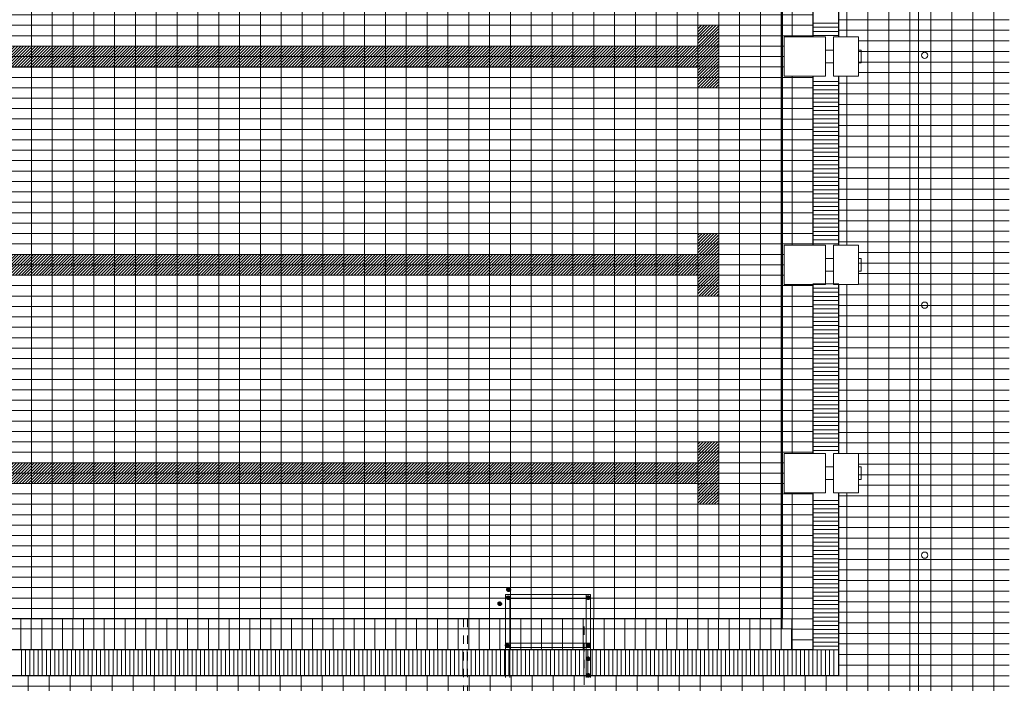
# Model space of a CAD drawing. Extents: x 284.8 to 360.6, y -57.3 to -15.1.
# Drawn here: x 307.5 to 319.3, y -43.7 to -35.7 of the extents above; entities that cross this region are included whole.
import ezdxf

# ---------------------------------------------------------------- set-up
doc = ezdxf.new("R2010")
doc.units = 0
doc.header["$MEASUREMENT"] = 0
for name, pattern in [('DASHED', [0.08, 0.03, -0.05]), ('Kropkowana', [0.635, 0, -0.635]), ('Przerywana', [0.564444, 0.282222, -0.282222])]:
    doc.linetypes.add(name, pattern=pattern)
for name, color, linetype, lineweight in [('!!! WARIANT 1_Pen_No__140', 7, 'Continuous', 13), ('!Instalacje_Pen_No__140', 7, 'Continuous', 13), ('0_Pen_No__140', 7, 'Continuous', 13), ('niecka_Pen_No__140', 7, 'Continuous', 13)]:
    doc.layers.add(name, color=color, linetype=linetype, lineweight=lineweight)
for name, color, linetype, lineweight, true_color in [('_KS_piony_Pen_No__234', 7, 'Continuous', 18, 0x686868), ('_OL_Pen_No__30', 7, 'Continuous', 18, 0x686868), ('niecka_Pen_No__193', 7, 'Continuous', 25, 0x686868), ('OCIANY I SLUPY_Pen_No__1', 7, 'Continuous', 13, 0x686868), ('OCIANY I SLUPY_Pen_No__120', 7, 'Continuous', 5, 0x686868)]:
    doc.layers.add(name, color=color, linetype=linetype, lineweight=lineweight, true_color=true_color)
doc.layers.add('OCIANY I SLUPY', color=7, linetype='Continuous')
pattern_1 = [(45, (-304.62968, -1005.323075), (-0.01767766953, 0.01767766953), [])]

# ---------------------------------------------------------------- blocks, each defined once
blk = doc.blocks.new('COLUMN_138', base_point=(313.271, -42.738))
at = {"layer": 'OCIANY I SLUPY_Pen_No__1', "linetype": 'Continuous'}
blk.add_hatch(color=256, dxfattribs=at).paths.add_polyline_path([(313.285, -42.717, 0.414214), (313.25, -42.724, 0.414214), (313.258, -42.759, 0.414214), (313.292, -42.751, 0.414214)], flags=0)
at = {"layer": 'OCIANY I SLUPY_Pen_No__120', "linetype": 'Kropkowana'}
blk.add_circle((313.271, -42.738), 0.025, dxfattribs=at)
blk = doc.blocks.new('COLUMN_139', base_point=(313.377, -42.569))
at = {"layer": 'OCIANY I SLUPY_Pen_No__1', "linetype": 'Continuous'}
blk.add_hatch(color=256, dxfattribs=at).paths.add_polyline_path([(313.391, -42.548, 0.414214), (313.356, -42.556, 0.414214), (313.364, -42.59, 0.414214), (313.399, -42.583, 0.414214)], flags=0)
at = {"layer": 'OCIANY I SLUPY_Pen_No__120', "linetype": 'Kropkowana'}
blk.add_circle((313.377, -42.569), 0.025, dxfattribs=at)
blk = doc.blocks.new('COLUMN_144', base_point=(314.332, -43.597))
at = {"layer": 'OCIANY I SLUPY_Pen_No__1', "linetype": 'Continuous'}
blk.add_hatch(color=256, dxfattribs=at).paths.add_polyline_path([(314.332, -43.572, 0.414214), (314.307, -43.597, 0.414214), (314.332, -43.622, 0.414214), (314.357, -43.597, 0.414214)], flags=0)
at = {"layer": 'OCIANY I SLUPY_Pen_No__120', "linetype": 'Kropkowana'}
blk.add_circle((314.332, -43.597), 0.025, dxfattribs=at)
blk = doc.blocks.new('COLUMN_145', base_point=(314.332, -43.398))
at = {"layer": 'OCIANY I SLUPY_Pen_No__1', "linetype": 'Continuous'}
blk.add_hatch(color=256, dxfattribs=at).paths.add_polyline_path([(314.332, -43.373, 0.414214), (314.307, -43.398, 0.414214), (314.332, -43.423, 0.414214), (314.357, -43.398, 0.414214)], flags=0)
at = {"layer": 'OCIANY I SLUPY_Pen_No__120', "linetype": 'Kropkowana'}
blk.add_circle((314.332, -43.398), 0.025, dxfattribs=at)
blk = doc.blocks.new('COLUMN_146', base_point=(313.376, -42.667))
at = {"layer": 'OCIANY I SLUPY_Pen_No__1', "linetype": 'Continuous'}
blk.add_hatch(color=256, dxfattribs=at).paths.add_polyline_path([(313.376, -42.642, 0.414214), (313.351, -42.667, 0.414214), (313.376, -42.692, 0.414214), (313.401, -42.667, 0.414214)], flags=0)
at = {"layer": 'OCIANY I SLUPY_Pen_No__120', "linetype": 'Kropkowana'}
blk.add_circle((313.376, -42.667), 0.025, dxfattribs=at)
blk = doc.blocks.new('COLUMN_147', base_point=(314.334, -43.24))
at = {"layer": 'OCIANY I SLUPY_Pen_No__1', "linetype": 'Continuous'}
blk.add_hatch(color=256, dxfattribs=at).paths.add_polyline_path([(314.334, -43.215, 0.414214), (314.309, -43.24, 0.414214), (314.334, -43.265, 0.414214), (314.359, -43.24, 0.414214)], flags=0)
at = {"layer": 'OCIANY I SLUPY_Pen_No__120', "linetype": 'Kropkowana'}
blk.add_circle((314.334, -43.24), 0.025, dxfattribs=at)
blk = doc.blocks.new('COLUMN_148', base_point=(314.333, -42.665))
at = {"layer": 'OCIANY I SLUPY_Pen_No__1', "linetype": 'Continuous'}
blk.add_hatch(color=256, dxfattribs=at).paths.add_polyline_path([(314.333, -42.64, 0.414214), (314.308, -42.665, 0.414214), (314.333, -42.69, 0.414214), (314.358, -42.665, 0.414214)], flags=0)
at = {"layer": 'OCIANY I SLUPY_Pen_No__120', "linetype": 'Kropkowana'}
blk.add_circle((314.333, -42.665), 0.025, dxfattribs=at)
blk = doc.blocks.new('COLUMN_149', base_point=(313.361, -43.24))
at = {"layer": 'OCIANY I SLUPY_Pen_No__1', "linetype": 'Continuous'}
blk.add_hatch(color=256, dxfattribs=at).paths.add_polyline_path([(313.361, -43.215, 0.414214), (313.336, -43.24, 0.414214), (313.361, -43.265, 0.414214), (313.386, -43.24, 0.414214)], flags=0)
at = {"layer": 'OCIANY I SLUPY_Pen_No__120', "linetype": 'Kropkowana'}
blk.add_circle((313.361, -43.24), 0.025, dxfattribs=at)

msp = doc.modelspace()

# ---------------------------------------------------------------- hatches: boundary and pattern name
at = {"layer": '0_Pen_No__140', "linetype": 'Continuous'}
h = msp.add_hatch(dxfattribs=at)
h.set_pattern_fill('Concrete_Block_PLAŻA_', color=256, style=0, pattern_type=2)
h.set_pattern_definition([(0, (290.9778, -44.11344), (0, 0.127), []), (90, (290.9778, -44.11344), (-0.252, 0), [])])
h.paths.add_polyline_path([(289.207, -24.605), (289.207, -45.703), (317.433, -45.703), (318.933, -45.703), (319.383, -45.703), (319.383, -22.204), (319.208, -22.204), (319.208, -24.605), (315.055, -24.605), (296.301, -24.605)], flags=0)
h.paths.add_polyline_path([(317.577, -28.438), (317.577, -28.909), (317.338, -28.909), (317.338, -30.938), (317.577, -30.938), (317.577, -31.409), (317.338, -31.409), (317.338, -33.438), (317.583, -33.438), (317.583, -33.909), (317.338, -33.909), (317.338, -35.938), (317.577, -35.938), (317.577, -36.409), (317.338, -36.409), (317.338, -38.438), (317.577, -38.438), (317.577, -38.909), (317.338, -38.909), (317.338, -40.938), (317.577, -40.938), (317.577, -41.409), (317.338, -41.409), (317.338, -43.603), (290.978, -43.603), (290.978, -26.243), (317.338, -26.243), (317.338, -28.438)], flags=0)
h = msp.add_hatch(dxfattribs=at)
h.set_pattern_fill('Concrete_Block_PLAŻA__BE_49', color=256, style=0, pattern_type=2)
h.set_pattern_definition([(180, (317.0278, -42.54821), (0, 0.125), []), (-90, (317.0278, -42.54821), (0.25, 0), [])])
h.paths.add_polyline_path([(317.028, -43.293), (317.028, -41.409), (316.683, -41.409), (316.683, -40.938), (317.028, -40.938), (317.028, -38.909), (316.683, -38.909), (316.683, -38.438), (317.028, -38.438), (317.028, -36.409), (316.683, -36.409), (316.683, -35.938), (317.028, -35.938), (317.028, -33.909), (316.683, -33.909), (316.683, -33.438), (317.028, -33.438), (317.028, -31.409), (316.683, -31.409), (316.683, -30.938), (317.028, -30.938), (317.028, -28.909), (316.683, -28.909), (316.683, -28.438), (317.028, -28.438), (317.028, -26.553), (316.778, -26.553), (316.778, -26.952), (316.658, -26.952), (316.658, -42.923), (316.776, -42.923), (316.776, -43.293)], flags=0)
h = msp.add_hatch(dxfattribs=at)
h.set_pattern_fill('Concrete_Block_PLAŻA__BE_49', color=256, style=0, pattern_type=2)
h.set_pattern_definition([(0, (291.64768, -33.67309), (0, 0.125), []), (90, (291.64768, -33.6731), (-0.25, 0), [])])
h.paths.add_polyline_path([(291.658, -26.923), (316.658, -26.923), (316.658, -42.923), (291.658, -42.923)], flags=0)
h = msp.add_hatch(dxfattribs=at)
h.set_pattern_fill('ceg³a_zwyk³a', color=256, style=0, pattern_type=2)
h.set_pattern_definition(pattern_1)
h.paths.add_polyline_path([(292.397, -35.789), (292.397, -36.548), (292.647, -36.548), (292.647, -36.299), (315.648, -36.299), (315.648, -36.548), (315.898, -36.548), (315.898, -35.798), (315.648, -35.798), (315.648, -36.049), (292.647, -36.049), (292.647, -35.789)], flags=0)
h = msp.add_hatch(dxfattribs=at)
h.set_pattern_fill('ceg³a_zwyk³a', color=256, style=0, pattern_type=2)
h.set_pattern_definition(pattern_1)
h.paths.add_polyline_path([(292.398, -38.289), (292.398, -39.048), (292.647, -39.048), (292.647, -38.799), (315.648, -38.799), (315.648, -39.048), (315.898, -39.048), (315.898, -38.298), (315.648, -38.298), (315.648, -38.549), (292.647, -38.549), (292.647, -38.289)], flags=0)
h = msp.add_hatch(dxfattribs=at)
h.set_pattern_fill('ceg³a_zwyk³a', color=256, style=0, pattern_type=2)
h.set_pattern_definition(pattern_1)
h.paths.add_polyline_path([(292.398, -40.798), (292.398, -41.548), (292.647, -41.548), (292.647, -41.299), (315.648, -41.299), (315.648, -41.548), (315.898, -41.548), (315.898, -40.798), (315.648, -40.798), (315.648, -41.049), (292.647, -41.049), (292.647, -40.798)], flags=0)
h = msp.add_hatch(dxfattribs=at)
h.set_pattern_fill('Concrete_Block_PLAŻA__BE_49', color=256, style=0, pattern_type=2)
h.set_pattern_definition([(90, (291.89707, -43.29309), (-0.125, 0), []), (180, (291.89707, -43.2931), (0, 0.25), [])])
h.paths.add_polyline_path([(316.776, -43.293), (316.776, -43.041), (316.658, -43.041), (316.658, -42.923), (291.54, -42.923), (291.54, -43.041), (291.54, -43.293)], flags=0)

# ---------------------------------------------------------------- linework, layer by layer
at = {"layer": '!!! WARIANT 1_Pen_No__140', "linetype": 'Continuous'}
for p, q in [((313.339, -42.629), (313.339, -43.625)), ((313.339, -42.629), (314.359, -42.629)), ((314.309, -42.629), (314.309, -43.625)), ((314.359, -42.629), (314.359, -43.625)), ((313.389, -42.679), (313.389, -43.625)), ((313.389, -42.679), (314.359, -42.679)), ((314.359, -43.215), (313.339, -43.215)), ((314.359, -43.265), (313.339, -43.265))]:
    msp.add_line(p, q, dxfattribs=at)
at = {"layer": '!Instalacje_Pen_No__140', "linetype": 'DASHED'}
for p, q in [((312.834, -42.923), (312.834, -44.313)), ((312.884, -42.923), (312.884, -44.313)), ((314.284, -44.313), (314.284, -42.923))]:
    msp.add_line(p, q, dxfattribs=at)
at = {"layer": '0_Pen_No__140', "linetype": 'Continuous', "flags": 128}
for points in [[(291.658, -26.923), (316.658, -26.923), (316.658, -42.923), (291.658, -42.923)], [(292.397, -35.789), (292.397, -36.548), (292.647, -36.548), (292.647, -36.299), (315.648, -36.299), (315.648, -36.548), (315.898, -36.548), (315.898, -35.798), (315.648, -35.798), (315.648, -36.049), (292.647, -36.049), (292.647, -35.789)], [(292.398, -38.289), (292.398, -39.048), (292.647, -39.048), (292.647, -38.799), (315.648, -38.799), (315.648, -39.048), (315.898, -39.048), (315.898, -38.298), (315.648, -38.298), (315.648, -38.549), (292.647, -38.549), (292.647, -38.289)], [(292.398, -40.798), (292.398, -41.548), (292.647, -41.548), (292.647, -41.299), (315.648, -41.299), (315.648, -41.548), (315.898, -41.548), (315.898, -40.798), (315.648, -40.798), (315.648, -41.049), (292.647, -41.049), (292.647, -40.798)], [(316.776, -43.293), (316.776, -43.041), (316.658, -43.041), (316.658, -42.923), (291.54, -42.923), (291.54, -43.041), (291.54, -43.293)]]:
    msp.add_lwpolyline(points, close=True, dxfattribs=at)
msp.add_lwpolyline([(316.658, -26.952), (316.658, -42.923), (316.776, -42.923), (316.776, -43.293), (317.028, -43.293), (317.028, -41.409), (316.683, -41.409), (316.683, -40.938), (317.028, -40.938), (317.028, -38.909), (316.683, -38.909), (316.683, -38.438), (317.028, -38.438), (317.028, -36.409), (316.683, -36.409), (316.683, -35.938), (317.028, -35.938), (317.028, -33.909)], dxfattribs=at)
at = {"layer": '_KS_piony_Pen_No__234', "linetype": 'Continuous'}
for centre in [(318.371, -36.158), (318.371, -36.158), (318.371, -39.158), (318.371, -39.158), (318.371, -42.158), (318.371, -42.158)]:
    msp.add_circle(centre, 0.0375, dxfattribs=at)
at = {"layer": '_OL_Pen_No__30', "linetype": 'Continuous'}
for p, q in [((318.446, -44.241), (318.446, -25.571)), ((318.446, -44.241), (318.446, -25.571)), ((318.296, -44.091), (318.296, -25.721)), ((318.296, -44.091), (318.296, -25.721))]:
    msp.add_line(p, q, dxfattribs=at)
at = {"layer": 'niecka_Pen_No__140', "linetype": 'Continuous'}
for p, q in [((316.658, -42.923), (316.658, -26.923)), ((317.028, -35.938), (317.028, -33.909)), ((317.338, -35.938), (317.338, -33.909)), ((317.338, -35.773), (317.028, -35.773)), ((317.338, -35.822), (317.028, -35.822)), ((317.338, -35.873), (317.028, -35.873)), ((317.338, -35.922), (317.028, -35.922)), ((316.683, -36.409), (316.683, -35.938)), ((316.683, -35.938), (317.181, -35.938)), ((317.181, -35.938), (317.181, -36.409)), ((317.577, -35.938), (317.277, -35.938)), ((317.277, -35.938), (317.277, -36.409)), ((317.577, -36.409), (317.577, -35.938)), ((317.181, -36.098), (317.277, -36.098)), ((317.577, -36.098), (317.607, -36.098)), ((317.607, -36.248), (317.607, -36.098)), ((317.181, -36.248), (317.277, -36.248)), ((317.577, -36.248), (317.607, -36.248)), ((317.181, -36.409), (316.683, -36.409)), ((317.028, -38.438), (317.028, -36.409)), ((317.338, -36.473), (317.028, -36.473)), ((317.277, -36.409), (317.577, -36.409)), ((317.338, -38.438), (317.338, -36.409)), ((317.338, -36.522), (317.028, -36.522)), ((317.338, -36.573), (317.028, -36.573)), ((317.338, -36.622), (317.028, -36.622)), ((317.338, -36.673), (317.028, -36.673)), ((317.338, -36.722), (317.028, -36.722)), ((317.338, -36.773), (317.028, -36.773)), ((317.338, -36.822), (317.028, -36.822)), ((317.338, -36.873), (317.028, -36.873)), ((317.338, -36.922), (317.028, -36.922)), ((317.338, -36.973), (317.028, -36.973)), ((317.338, -37.022), (317.028, -37.022)), ((317.338, -37.073), (317.028, -37.073)), ((317.338, -37.122), (317.028, -37.122)), ((317.338, -37.173), (317.028, -37.173)), ((317.338, -37.222), (317.028, -37.222)), ((317.338, -37.273), (317.028, -37.273)), ((317.338, -37.322), (317.028, -37.322)), ((317.338, -37.373), (317.028, -37.373)), ((317.338, -37.422), (317.028, -37.422)), ((317.338, -37.473), (317.028, -37.473)), ((317.338, -37.522), (317.028, -37.522)), ((317.338, -37.573), (317.028, -37.573)), ((317.338, -37.622), (317.028, -37.622)), ((317.338, -37.673), (317.028, -37.673)), ((317.338, -37.722), (317.028, -37.722)), ((317.338, -37.773), (317.028, -37.773)), ((317.338, -37.822), (317.028, -37.822)), ((317.338, -37.873), (317.028, -37.873)), ((317.338, -37.922), (317.028, -37.922)), ((317.338, -37.973), (317.028, -37.973)), ((317.338, -38.022), (317.028, -38.022)), ((317.338, -38.073), (317.028, -38.073)), ((317.338, -38.122), (317.028, -38.122)), ((317.338, -38.173), (317.028, -38.173)), ((317.338, -38.222), (317.028, -38.222)), ((317.338, -38.273), (317.028, -38.273)), ((317.338, -38.322), (317.028, -38.322)), ((317.338, -38.373), (317.028, -38.373)), ((316.683, -38.909), (316.683, -38.438)), ((316.683, -38.438), (317.181, -38.438)), ((317.338, -38.422), (317.028, -38.422)), ((317.181, -38.438), (317.181, -38.909)), ((317.577, -38.438), (317.277, -38.438)), ((317.277, -38.438), (317.277, -38.909)), ((317.577, -38.909), (317.577, -38.438)), ((317.181, -38.598), (317.277, -38.598)), ((317.577, -38.598), (317.607, -38.598)), ((317.607, -38.748), (317.607, -38.598)), ((317.181, -38.748), (317.277, -38.748)), ((317.577, -38.748), (317.607, -38.748)), ((317.181, -38.909), (316.683, -38.909)), ((317.028, -38.903), (317.338, -38.903)), ((317.028, -40.938), (317.028, -38.909)), ((317.028, -38.952), (317.338, -38.952)), ((317.277, -38.909), (317.577, -38.909)), ((317.338, -40.938), (317.338, -38.909)), ((317.028, -39.003), (317.338, -39.003)), ((317.028, -39.052), (317.338, -39.052)), ((317.028, -39.103), (317.338, -39.103)), ((317.028, -39.152), (317.338, -39.152)), ((317.028, -39.203), (317.338, -39.203)), ((317.028, -39.252), (317.338, -39.252)), ((317.028, -39.303), (317.338, -39.303)), ((317.028, -39.352), (317.338, -39.352)), ((317.028, -39.403), (317.338, -39.403)), ((317.028, -39.452), (317.338, -39.452)), ((317.028, -39.503), (317.338, -39.503)), ((317.028, -39.552), (317.338, -39.552)), ((317.028, -39.603), (317.338, -39.603)), ((317.028, -39.652), (317.338, -39.652)), ((317.028, -39.703), (317.338, -39.703)), ((317.028, -39.752), (317.338, -39.752)), ((317.028, -39.803), (317.338, -39.803)), ((317.028, -39.852), (317.338, -39.852)), ((317.028, -39.903), (317.338, -39.903)), ((317.028, -39.952), (317.338, -39.952)), ((317.028, -40.003), (317.338, -40.003)), ((317.028, -40.052), (317.338, -40.052)), ((317.028, -40.103), (317.338, -40.103)), ((317.028, -40.152), (317.338, -40.152)), ((317.028, -40.203), (317.338, -40.203)), ((317.028, -40.252), (317.338, -40.252)), ((317.028, -40.303), (317.338, -40.303)), ((317.028, -40.352), (317.338, -40.352)), ((317.028, -40.403), (317.338, -40.403)), ((317.028, -40.452), (317.338, -40.452)), ((317.028, -40.503), (317.338, -40.503)), ((317.028, -40.552), (317.338, -40.552)), ((317.028, -40.603), (317.338, -40.603)), ((317.028, -40.652), (317.338, -40.652)), ((317.028, -40.703), (317.338, -40.703)), ((317.028, -40.752), (317.338, -40.752)), ((317.028, -40.803), (317.338, -40.803)), ((317.028, -40.852), (317.338, -40.852)), ((316.683, -41.409), (316.683, -40.938)), ((316.683, -40.938), (317.181, -40.938)), ((317.028, -40.903), (317.338, -40.903)), ((317.181, -40.938), (317.181, -41.409)), ((317.577, -40.938), (317.277, -40.938)), ((317.277, -40.938), (317.277, -41.409)), ((317.577, -41.409), (317.577, -40.938)), ((317.181, -41.098), (317.277, -41.098)), ((317.577, -41.098), (317.607, -41.098)), ((317.607, -41.248), (317.607, -41.098)), ((317.181, -41.248), (317.277, -41.248)), ((317.577, -41.248), (317.607, -41.248)), ((317.181, -41.409), (316.683, -41.409)), ((317.028, -43.293), (317.028, -41.409)), ((317.277, -41.409), (317.577, -41.409)), ((317.338, -43.603), (317.338, -41.409)), ((317.028, -41.503), (317.338, -41.503)), ((317.028, -41.552), (317.338, -41.552)), ((317.028, -41.603), (317.338, -41.603)), ((317.028, -41.652), (317.338, -41.652)), ((317.028, -41.703), (317.338, -41.703)), ((317.028, -41.752), (317.338, -41.752)), ((317.028, -41.803), (317.338, -41.803)), ((317.028, -41.852), (317.338, -41.852)), ((317.028, -41.903), (317.338, -41.903)), ((317.028, -41.952), (317.338, -41.952)), ((317.028, -42.003), (317.338, -42.003)), ((317.028, -42.052), (317.338, -42.052)), ((317.028, -42.103), (317.338, -42.103)), ((317.028, -42.152), (317.338, -42.152)), ((317.028, -42.203), (317.338, -42.203)), ((317.028, -42.252), (317.338, -42.252)), ((317.028, -42.303), (317.338, -42.303)), ((317.028, -42.352), (317.338, -42.352)), ((317.028, -42.403), (317.338, -42.403)), ((317.028, -42.452), (317.338, -42.452)), ((317.028, -42.503), (317.338, -42.503)), ((317.028, -42.552), (317.338, -42.552)), ((317.028, -42.603), (317.338, -42.603)), ((317.028, -42.652), (317.338, -42.652)), ((317.028, -42.703), (317.338, -42.703)), ((317.028, -42.752), (317.338, -42.752)), ((317.028, -42.803), (317.338, -42.803)), ((317.028, -42.852), (317.338, -42.852)), ((297.658, -42.923), (316.658, -42.923)), ((317.028, -42.903), (317.338, -42.903)), ((317.028, -42.952), (317.338, -42.952)), ((317.028, -43.003), (317.338, -43.003)), ((317.028, -43.052), (317.338, -43.052)), ((317.028, -43.103), (317.338, -43.103)), ((317.028, -43.152), (317.338, -43.152)), ((317.028, -43.203), (317.338, -43.203)), ((317.028, -43.252), (317.338, -43.252)), ((317.028, -43.293), (291.288, -43.293)), ((307.528, -43.293), (307.528, -43.603)), ((307.578, -43.293), (307.578, -43.603)), ((307.628, -43.293), (307.628, -43.603)), ((307.678, -43.293), (307.678, -43.603)), ((307.728, -43.293), (307.728, -43.603)), ((307.778, -43.293), (307.778, -43.603)), ((307.828, -43.293), (307.828, -43.603)), ((307.878, -43.293), (307.878, -43.603)), ((307.928, -43.293), (307.928, -43.603)), ((307.978, -43.293), (307.978, -43.603)), ((308.028, -43.293), (308.028, -43.603)), ((308.078, -43.293), (308.078, -43.603)), ((308.128, -43.293), (308.128, -43.603)), ((308.178, -43.293), (308.178, -43.603)), ((308.228, -43.293), (308.228, -43.603)), ((308.278, -43.293), (308.278, -43.603)), ((308.328, -43.293), (308.328, -43.603)), ((308.378, -43.293), (308.378, -43.603)), ((308.428, -43.293), (308.428, -43.603)), ((308.478, -43.293), (308.478, -43.603)), ((308.528, -43.293), (308.528, -43.603)), ((308.578, -43.293), (308.578, -43.603)), ((308.628, -43.293), (308.628, -43.603)), ((308.678, -43.293), (308.678, -43.603)), ((308.728, -43.293), (308.728, -43.603)), ((308.778, -43.293), (308.778, -43.603)), ((308.828, -43.293), (308.828, -43.603)), ((308.878, -43.293), (308.878, -43.603)), ((308.928, -43.293), (308.928, -43.603)), ((308.978, -43.293), (308.978, -43.603)), ((309.028, -43.293), (309.028, -43.603)), ((309.078, -43.293), (309.078, -43.603)), ((309.128, -43.293), (309.128, -43.603)), ((309.178, -43.293), (309.178, -43.603)), ((309.228, -43.293), (309.228, -43.603)), ((309.278, -43.293), (309.278, -43.603)), ((309.328, -43.293), (309.328, -43.603)), ((309.378, -43.293), (309.378, -43.603)), ((309.428, -43.293), (309.428, -43.603)), ((309.478, -43.293), (309.478, -43.603)), ((309.528, -43.293), (309.528, -43.603)), ((309.578, -43.293), (309.578, -43.603)), ((309.628, -43.293), (309.628, -43.603)), ((309.678, -43.293), (309.678, -43.603)), ((309.728, -43.293), (309.728, -43.603)), ((309.778, -43.293), (309.778, -43.603)), ((309.828, -43.293), (309.828, -43.603)), ((309.878, -43.293), (309.878, -43.603)), ((309.928, -43.293), (309.928, -43.603)), ((309.978, -43.293), (309.978, -43.603)), ((310.028, -43.293), (310.028, -43.603)), ((310.078, -43.293), (310.078, -43.603)), ((310.128, -43.293), (310.128, -43.603)), ((310.178, -43.293), (310.178, -43.603)), ((310.228, -43.293), (310.228, -43.603)), ((310.278, -43.293), (310.278, -43.603)), ((310.328, -43.293), (310.328, -43.603)), ((310.378, -43.293), (310.378, -43.603)), ((310.428, -43.293), (310.428, -43.603)), ((310.478, -43.293), (310.478, -43.603)), ((310.528, -43.293), (310.528, -43.603)), ((310.578, -43.293), (310.578, -43.603)), ((310.628, -43.293), (310.628, -43.603)), ((310.678, -43.293), (310.678, -43.603)), ((310.728, -43.293), (310.728, -43.603)), ((310.778, -43.293), (310.778, -43.603)), ((310.828, -43.293), (310.828, -43.603)), ((310.878, -43.293), (310.878, -43.603)), ((310.928, -43.293), (310.928, -43.603)), ((310.978, -43.293), (310.978, -43.603)), ((311.028, -43.293), (311.028, -43.603)), ((311.078, -43.293), (311.078, -43.603)), ((311.128, -43.293), (311.128, -43.603)), ((311.178, -43.293), (311.178, -43.603)), ((311.228, -43.293), (311.228, -43.603)), ((311.278, -43.293), (311.278, -43.603)), ((311.328, -43.293), (311.328, -43.603)), ((311.378, -43.293), (311.378, -43.603)), ((311.428, -43.293), (311.428, -43.603)), ((311.478, -43.293), (311.478, -43.603)), ((311.528, -43.293), (311.528, -43.603)), ((311.578, -43.293), (311.578, -43.603)), ((311.628, -43.293), (311.628, -43.603)), ((311.678, -43.293), (311.678, -43.603)), ((311.728, -43.293), (311.728, -43.603)), ((311.778, -43.293), (311.778, -43.603)), ((311.828, -43.293), (311.828, -43.603)), ((311.878, -43.293), (311.878, -43.603)), ((311.928, -43.293), (311.928, -43.603)), ((311.978, -43.293), (311.978, -43.603)), ((312.028, -43.293), (312.028, -43.603)), ((312.078, -43.293), (312.078, -43.603)), ((312.128, -43.293), (312.128, -43.603)), ((312.178, -43.293), (312.178, -43.603)), ((312.228, -43.293), (312.228, -43.603)), ((312.278, -43.293), (312.278, -43.603)), ((312.328, -43.293), (312.328, -43.603)), ((312.378, -43.293), (312.378, -43.603)), ((312.428, -43.293), (312.428, -43.603)), ((312.478, -43.293), (312.478, -43.603)), ((312.528, -43.293), (312.528, -43.603)), ((312.578, -43.293), (312.578, -43.603)), ((312.628, -43.293), (312.628, -43.603)), ((312.678, -43.293), (312.678, -43.603)), ((312.728, -43.293), (312.728, -43.603)), ((312.778, -43.293), (312.778, -43.603)), ((312.828, -43.293), (312.828, -43.603)), ((312.878, -43.293), (312.878, -43.603)), ((312.928, -43.293), (312.928, -43.603)), ((312.978, -43.293), (312.978, -43.603)), ((313.028, -43.293), (313.028, -43.603)), ((313.078, -43.293), (313.078, -43.603)), ((313.128, -43.293), (313.128, -43.603)), ((313.178, -43.293), (313.178, -43.603)), ((313.228, -43.293), (313.228, -43.603)), ((313.278, -43.293), (313.278, -43.603)), ((313.328, -43.293), (313.328, -43.603)), ((313.378, -43.293), (313.378, -43.603)), ((313.428, -43.293), (313.428, -43.603)), ((313.478, -43.293), (313.478, -43.603)), ((313.528, -43.293), (313.528, -43.603)), ((313.578, -43.293), (313.578, -43.603)), ((313.628, -43.293), (313.628, -43.603)), ((313.678, -43.293), (313.678, -43.603)), ((313.728, -43.293), (313.728, -43.603)), ((313.778, -43.293), (313.778, -43.603)), ((313.828, -43.293), (313.828, -43.603)), ((313.878, -43.293), (313.878, -43.603)), ((313.928, -43.293), (313.928, -43.603)), ((313.978, -43.293), (313.978, -43.603)), ((314.028, -43.293), (314.028, -43.603)), ((314.078, -43.293), (314.078, -43.603)), ((314.128, -43.293), (314.128, -43.603)), ((314.178, -43.293), (314.178, -43.603)), ((314.228, -43.293), (314.228, -43.603)), ((314.278, -43.293), (314.278, -43.603)), ((314.328, -43.293), (314.328, -43.603)), ((314.378, -43.293), (314.378, -43.603)), ((314.428, -43.293), (314.428, -43.603)), ((314.478, -43.293), (314.478, -43.603)), ((314.528, -43.293), (314.528, -43.603)), ((314.578, -43.293), (314.578, -43.603)), ((314.628, -43.293), (314.628, -43.603)), ((314.678, -43.293), (314.678, -43.603)), ((314.728, -43.293), (314.728, -43.603)), ((314.778, -43.293), (314.778, -43.603)), ((314.828, -43.293), (314.828, -43.603)), ((314.878, -43.293), (314.878, -43.603)), ((314.928, -43.293), (314.928, -43.603)), ((314.978, -43.293), (314.978, -43.603)), ((315.028, -43.293), (315.028, -43.603)), ((315.078, -43.293), (315.078, -43.603)), ((315.128, -43.293), (315.128, -43.603)), ((315.178, -43.293), (315.178, -43.603)), ((315.228, -43.293), (315.228, -43.603)), ((315.278, -43.293), (315.278, -43.603)), ((315.328, -43.293), (315.328, -43.603)), ((315.378, -43.293), (315.378, -43.603)), ((315.428, -43.293), (315.428, -43.603)), ((315.478, -43.293), (315.478, -43.603)), ((315.528, -43.293), (315.528, -43.603)), ((315.578, -43.293), (315.578, -43.603)), ((315.628, -43.293), (315.628, -43.603)), ((315.678, -43.293), (315.678, -43.603)), ((315.728, -43.293), (315.728, -43.603)), ((315.778, -43.293), (315.778, -43.603)), ((315.828, -43.293), (315.828, -43.603)), ((315.878, -43.293), (315.878, -43.603)), ((315.928, -43.293), (315.928, -43.603)), ((315.978, -43.293), (315.978, -43.603)), ((316.028, -43.293), (316.028, -43.603)), ((316.078, -43.293), (316.078, -43.603)), ((316.128, -43.293), (316.128, -43.603)), ((316.178, -43.293), (316.178, -43.603)), ((316.228, -43.293), (316.228, -43.603)), ((316.278, -43.293), (316.278, -43.603)), ((316.328, -43.293), (316.328, -43.603)), ((316.378, -43.293), (316.378, -43.603)), ((316.428, -43.293), (316.428, -43.603)), ((316.478, -43.293), (316.478, -43.603)), ((316.528, -43.293), (316.528, -43.603)), ((316.578, -43.293), (316.578, -43.603)), ((316.628, -43.293), (316.628, -43.603)), ((316.678, -43.293), (316.678, -43.603)), ((316.728, -43.293), (316.728, -43.603)), ((316.778, -43.293), (316.778, -43.603)), ((316.828, -43.293), (316.828, -43.603)), ((316.878, -43.293), (316.878, -43.603)), ((316.928, -43.293), (316.928, -43.603)), ((316.978, -43.293), (316.978, -43.603)), ((317.028, -43.293), (317.338, -43.293)), ((317.028, -43.293), (317.028, -43.603)), ((317.078, -43.293), (317.078, -43.603)), ((317.128, -43.293), (317.128, -43.603)), ((317.178, -43.293), (317.178, -43.603)), ((317.228, -43.293), (317.228, -43.603)), ((317.278, -43.293), (317.278, -43.603)), ((317.338, -43.603), (290.978, -43.603))]:
    msp.add_line(p, q, dxfattribs=at)
at = {"layer": 'niecka_Pen_No__140', "linetype": 'Przerywana'}
for p, q in [((291.658, -37.423), (316.658, -37.423)), ((291.658, -39.923), (316.658, -39.923))]:
    msp.add_line(p, q, dxfattribs=at)
at = {"layer": 'niecka_Pen_No__193', "linetype": 'Continuous'}
for p, q in [((316.658, -26.923), (316.658, -42.923)), ((317.028, -33.909), (317.028, -35.938)), ((317.338, -35.938), (317.338, -33.909)), ((317.028, -36.409), (317.028, -38.438)), ((317.338, -38.438), (317.338, -36.409)), ((317.028, -38.909), (317.028, -40.938)), ((317.338, -40.938), (317.338, -38.909)), ((317.028, -41.412), (317.028, -43.293)), ((317.338, -43.603), (317.338, -41.409)), ((316.658, -42.923), (291.658, -42.923)), ((317.028, -43.293), (291.288, -43.293)), ((290.978, -43.603), (317.338, -43.603))]:
    msp.add_line(p, q, dxfattribs=at)

# ---------------------------------------------------------------- block references
at = {"layer": 'OCIANY I SLUPY'}
for name, p in [('COLUMN_139', (313.377, -42.569)), ('COLUMN_146', (313.376, -42.667)), ('COLUMN_148', (314.333, -42.665)), ('COLUMN_138', (313.271, -42.738)), ('COLUMN_149', (313.361, -43.24)), ('COLUMN_147', (314.334, -43.24)), ('COLUMN_145', (314.332, -43.398)), ('COLUMN_144', (314.332, -43.597))]:
    msp.add_blockref(name, p, dxfattribs=at)

doc.saveas('drawing.dxf')
